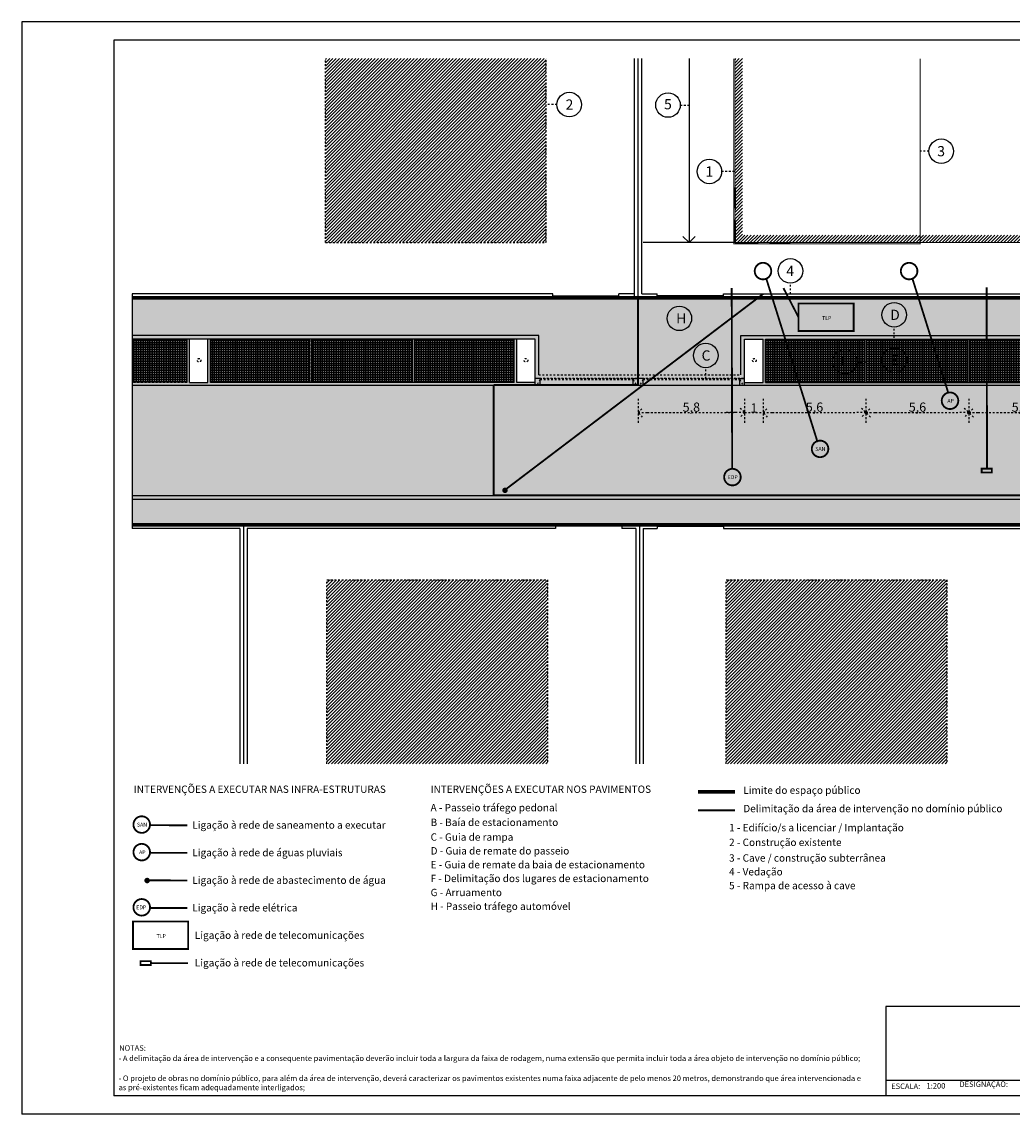
# Model space of a CAD drawing. Units: feet. Extents: x -41015.2 to -40931.2, y 153581 to 153640.4.
# Drawn here: x -41015.2 to -40961.3, y 153581 to 153640.4 of the extents above; entities that cross this region are included whole.
import ezdxf

# ---------------------------------------------------------------- set-up
doc = ezdxf.new("R2010")
doc.units = ezdxf.units.FT
doc.header["$LTSCALE"] = 0.1
doc.header["$MEASUREMENT"] = 0
for name, pattern in [('CENTER2', [1.125, 0.75, -0.125, 0.125, -0.125]), ('DASHDOT2', [0.5, 0.25, -0.125, 0, -0.125]), ('DASHED2', [0.375, 0.25, -0.125]), ('DOT', [0.25, 0, -0.25])]:
    doc.linetypes.add(name, pattern=pattern)
doc.layers.get('0').update_dxf_attribs({"linetype": 'CONTINUOUS'})
doc.layers.get('DEFPOINTS').update_dxf_attribs({"linetype": 'CONTINUOUS'})
doc.layers.add('C0PIA', color=7, linetype='DASHDOT2')
doc.layers.add('LAYER1', color=7, linetype='DASHED2')
doc.styles.get("Standard").update_dxf_attribs({"font": 'swissl.ttf'})
doc.dimstyles.get("Standard").update_dxf_attribs({"dimscale": 0, "dimtxt": 1, "dimasz": 2, "dimexe": 1.25, "dimexo": 0.625, "dimtad": 1, "dimdec": 4, "dimdsep": 46, "dimlunit": 6, "dimtxsty": 'Standard', "dimblk1": 'OBLIQUE', "dimblk2": 'OBLIQUE', "dimsah": 1, "dimcen": 2.5, "dimadec": 0, "dimazin": 0, "dimtfac": 1, "dimtdec": 4, "dimtmove": 0, "dimatfit": 3, "dimldrblk": 'OBLIQUE', "dimfxl": 1, "dimtolj": 1, "dimtzin": 0, "dimarcsym": 0})
pattern_1 = [(45, (0, 10.01915), (-0.08838834764, 0.08838834764), [])]

# ---------------------------------------------------------------- blocks, each defined once
blk = doc.blocks.new('_Open90')
at = {"color": 0, "linetype": 'ByBlock', "lineweight": -2}
for p, q in [((0, 0), (-1, 0)), ((-0.5, 0.5), (0, 0)), ((0, 0), (-0.5, -0.5))]:
    blk.add_line(p, q, dxfattribs=at)
blk = doc.blocks.new('*D2')
at = {"color": 0, "linetype": 'DOT', "lineweight": -2, "ltscale": 0.1, "transparency": 16777216}
for p, q in [((-40981.699, 153619.947), (-40981.699, 153618.572)), ((-40975.899, 153619.947), (-40975.899, 153618.572)), ((-40981.199, 153619.197), (-40976.399, 153619.197))]:
    blk.add_line(p, q, dxfattribs=at)
at = {"layer": 'DEFPOINTS', "color": 0, "linetype": 'DOT', "lineweight": 30, "ltscale": 0.1, "transparency": 16777216}
for p in [(-40981.699, 153620.697), (-40975.899, 153620.697), (-40975.899, 153619.197)]:
    blk.add_point(p, dxfattribs=at)
at = {"color": 0, "linetype": 'DOT', "lineweight": -2, "ltscale": 0.1, "transparency": 16777216, "xscale": 0.5, "yscale": 0.5, "zscale": 0.5, "rotation": 180}
blk.add_blockref('_Open90', (-40981.699, 153619.197), dxfattribs=at)
at = {"color": 0, "linetype": 'DOT', "lineweight": -2, "ltscale": 0.1, "transparency": 16777216, "xscale": 0.5, "yscale": 0.5, "zscale": 0.5}
blk.add_blockref('_Open90', (-40975.899, 153619.197), dxfattribs=at)
at = {"color": 0, "linetype": 'DOT', "ltscale": 0.1, "transparency": 16777216, "insert": (-40978.799, 153619.495), "char_height": 0.5, "attachment_point": 5}
blk.add_mtext('\\A1;5,8', dxfattribs=at)
blk = doc.blocks.new('_OBLIQUE')
at = {"color": 0, "linetype": 'ByBlock', "ltscale": 0.3}
blk.add_line((-0.5, -0.5), (0.5, 0.5), dxfattribs=at)
blk = doc.blocks.new('*D4')
at = {"color": 0, "linetype": 'DOT', "lineweight": -2, "ltscale": 0.1, "transparency": 16777216}
for p, q in [((-40975.899, 153619.947), (-40975.899, 153618.572)), ((-40974.899, 153619.947), (-40974.899, 153618.572)), ((-40976.399, 153619.197), (-40976.899, 153619.197)), ((-40975.899, 153619.197), (-40974.899, 153619.197)), ((-40974.399, 153619.197), (-40973.899, 153619.197))]:
    blk.add_line(p, q, dxfattribs=at)
at = {"layer": 'DEFPOINTS', "color": 0, "linetype": 'DOT', "lineweight": 30, "ltscale": 0.1, "transparency": 16777216}
for p in [(-40975.899, 153620.697), (-40974.899, 153620.697), (-40974.899, 153619.197)]:
    blk.add_point(p, dxfattribs=at)
at = {"color": 0, "linetype": 'DOT', "lineweight": -2, "ltscale": 0.1, "transparency": 16777216, "xscale": 0.5, "yscale": 0.5, "zscale": 0.5}
blk.add_blockref('_Open90', (-40975.899, 153619.197), dxfattribs=at)
at = {"color": 0, "linetype": 'DOT', "lineweight": -2, "ltscale": 0.1, "transparency": 16777216, "xscale": 0.5, "yscale": 0.5, "zscale": 0.5, "rotation": 180}
blk.add_blockref('_Open90', (-40974.899, 153619.197), dxfattribs=at)
at = {"color": 0, "linetype": 'DOT', "ltscale": 0.1, "transparency": 16777216, "insert": (-40975.399, 153619.447), "char_height": 0.5, "attachment_point": 5}
blk.add_mtext('\\A1;1', dxfattribs=at)
blk = doc.blocks.new('*D5')
at = {"color": 0, "linetype": 'DOT', "lineweight": -2, "ltscale": 0.1, "transparency": 16777216}
for p, q in [((-40974.899, 153619.947), (-40974.899, 153618.572)), ((-40969.299, 153619.947), (-40969.299, 153618.572)), ((-40974.399, 153619.197), (-40969.799, 153619.197))]:
    blk.add_line(p, q, dxfattribs=at)
at = {"layer": 'DEFPOINTS', "color": 0, "linetype": 'DOT', "lineweight": 30, "ltscale": 0.1, "transparency": 16777216}
for p in [(-40974.899, 153620.697), (-40969.299, 153620.697), (-40969.299, 153619.197)]:
    blk.add_point(p, dxfattribs=at)
at = {"color": 0, "linetype": 'DOT', "lineweight": -2, "ltscale": 0.1, "transparency": 16777216, "xscale": 0.5, "yscale": 0.5, "zscale": 0.5, "rotation": 180}
blk.add_blockref('_Open90', (-40974.899, 153619.197), dxfattribs=at)
at = {"color": 0, "linetype": 'DOT', "lineweight": -2, "ltscale": 0.1, "transparency": 16777216, "xscale": 0.5, "yscale": 0.5, "zscale": 0.5}
blk.add_blockref('_Open90', (-40969.299, 153619.197), dxfattribs=at)
at = {"color": 0, "linetype": 'DOT', "ltscale": 0.1, "transparency": 16777216, "insert": (-40972.099, 153619.495), "char_height": 0.5, "attachment_point": 5}
blk.add_mtext('\\A1;5,6', dxfattribs=at)
blk = doc.blocks.new('*D6')
at = {"color": 0, "linetype": 'DOT', "lineweight": -2, "ltscale": 0.1, "transparency": 16777216}
for p, q in [((-40969.299, 153619.947), (-40969.299, 153618.572)), ((-40963.699, 153619.947), (-40963.699, 153618.572)), ((-40968.799, 153619.197), (-40964.199, 153619.197))]:
    blk.add_line(p, q, dxfattribs=at)
at = {"layer": 'DEFPOINTS', "color": 0, "linetype": 'DOT', "lineweight": 30, "ltscale": 0.1, "transparency": 16777216}
for p in [(-40969.299, 153620.697), (-40963.699, 153620.697), (-40963.699, 153619.197)]:
    blk.add_point(p, dxfattribs=at)
at = {"color": 0, "linetype": 'DOT', "lineweight": -2, "ltscale": 0.1, "transparency": 16777216, "xscale": 0.5, "yscale": 0.5, "zscale": 0.5, "rotation": 180}
blk.add_blockref('_Open90', (-40969.299, 153619.197), dxfattribs=at)
at = {"color": 0, "linetype": 'DOT', "lineweight": -2, "ltscale": 0.1, "transparency": 16777216, "xscale": 0.5, "yscale": 0.5, "zscale": 0.5}
blk.add_blockref('_Open90', (-40963.699, 153619.197), dxfattribs=at)
at = {"color": 0, "linetype": 'DOT', "ltscale": 0.1, "transparency": 16777216, "insert": (-40966.499, 153619.495), "char_height": 0.5, "attachment_point": 5}
blk.add_mtext('\\A1;5,6', dxfattribs=at)
blk = doc.blocks.new('*D7')
at = {"color": 0, "linetype": 'DOT', "lineweight": -2, "ltscale": 0.1, "transparency": 16777216}
for p, q in [((-40963.699, 153619.947), (-40963.699, 153618.572)), ((-40958.099, 153619.947), (-40958.099, 153618.572)), ((-40963.199, 153619.197), (-40958.599, 153619.197))]:
    blk.add_line(p, q, dxfattribs=at)
at = {"layer": 'DEFPOINTS', "color": 0, "linetype": 'DOT', "lineweight": 30, "ltscale": 0.1, "transparency": 16777216}
for p in [(-40963.699, 153620.697), (-40958.099, 153620.697), (-40958.099, 153619.197)]:
    blk.add_point(p, dxfattribs=at)
at = {"color": 0, "linetype": 'DOT', "lineweight": -2, "ltscale": 0.1, "transparency": 16777216, "xscale": 0.5, "yscale": 0.5, "zscale": 0.5, "rotation": 180}
blk.add_blockref('_Open90', (-40963.699, 153619.197), dxfattribs=at)
at = {"color": 0, "linetype": 'DOT', "lineweight": -2, "ltscale": 0.1, "transparency": 16777216, "xscale": 0.5, "yscale": 0.5, "zscale": 0.5}
blk.add_blockref('_Open90', (-40958.099, 153619.197), dxfattribs=at)
at = {"color": 0, "linetype": 'DOT', "ltscale": 0.1, "transparency": 16777216, "insert": (-40960.899, 153619.495), "char_height": 0.5, "attachment_point": 5}
blk.add_mtext('\\A1;5,6', dxfattribs=at)

msp = doc.modelspace()

# ---------------------------------------------------------------- hatches: boundary and pattern name
at = {"linetype": 'Continuous', "ltscale": 0.3}
h = msp.add_hatch(dxfattribs=at)
h.set_pattern_fill('ANSI31', color=256, style=0)
h.set_pattern_definition(pattern_1)
h.paths.add_polyline_path([(-40986.699, 153638.447), (-40998.699, 153638.447), (-40998.699, 153628.447), (-40986.699, 153628.447)])
h = msp.add_hatch(dxfattribs=at)
h.set_pattern_fill('ANSI31', color=10, style=0)
h.set_pattern_definition(pattern_1)
h.paths.add_polyline_path([(-40976.021, 153638.447), (-40976.421, 153638.447), (-40976.421, 153628.447), (-40973.421, 153628.447), (-40966.421, 153628.447), (-40966.352, 153628.447), (-40966.352, 153628.847), (-40966.421, 153628.847), (-40973.421, 153628.847), (-40976.021, 153628.847)])
h.paths.add_polyline_path([(-40958.821, 153628.847), (-40963.421, 153628.847), (-40966.352, 153628.847), (-40966.352, 153628.447), (-40963.421, 153628.447), (-40958.821, 153628.447)])
h.paths.add_polyline_path([(-40958.421, 153628.847), (-40958.821, 153628.847), (-40958.821, 153628.447), (-40958.421, 153628.447)])
h.paths.add_polyline_path([(-40958.421, 153638.447), (-40958.821, 153638.447), (-40958.821, 153628.847), (-40958.421, 153628.847)])
at = {"linetype": 'DOT', "lineweight": 30, "ltscale": 0.1}
h = msp.add_hatch(dxfattribs=at)
h.set_pattern_fill('HONEY', color=256)
h.set_pattern_definition([(0, (0, 0), (0.1875, 0.10825317547), [0.125, -0.25]), (120, (0, 0), (-0.1875, 0.10825317547), [0.125, -0.25]), (60, (0, 0), (4e-17, 0.216506350946), [-0.25, 0.125])])
h.paths.add_polyline_path([(-40933.221, 153625.447), (-41009.221, 153625.447), (-41009.221, 153623.397), (-40987.099, 153623.397), (-40987.099, 153621.247), (-40976.099, 153621.247), (-40976.099, 153623.397), (-40933.221, 153623.397)])
h.paths.add_polyline_path([(-40933.221, 153614.497), (-41009.221, 153614.497), (-41009.221, 153613.097), (-40933.221, 153613.097)])
h = msp.add_hatch(color=43, dxfattribs=at)
h.dxf.hatch_style = 1
h.paths.add_polyline_path([(-40933.221, 153623.397), (-40976.099, 153623.397), (-40976.099, 153621.247), (-40987.099, 153621.247), (-40987.099, 153623.397), (-41009.221, 153623.397), (-41009.221, 153623.197), (-40987.299, 153623.197), (-40987.299, 153621.047), (-40987.029, 153621.047), (-40981.769, 153621.047), (-40981.699, 153621.047), (-40981.429, 153621.047), (-40975.969, 153621.047), (-40975.899, 153621.047), (-40975.899, 153623.197), (-40974.899, 153623.197), (-40974.899, 153620.837), (-40975.899, 153620.837), (-40975.899, 153620.697), (-40933.221, 153620.697), (-40933.221, 153620.837), (-40939.159, 153620.837), (-40939.159, 153623.197), (-40939.299, 153623.197), (-40939.299, 153620.837), (-40940.299, 153620.837), (-40940.299, 153623.197), (-40940.439, 153623.197), (-40940.439, 153620.837), (-40956.959, 153620.837), (-40956.959, 153623.197), (-40957.099, 153623.197), (-40957.099, 153620.837), (-40958.099, 153620.837), (-40958.099, 153623.197), (-40958.239, 153623.197), (-40958.239, 153620.837), (-40974.759, 153620.837), (-40974.759, 153621.387), (-40974.759, 153623.197), (-40933.221, 153623.197)])
h.paths.add_polyline_path([(-40987.299, 153620.837), (-40988.299, 153620.837), (-40988.299, 153623.197), (-40988.439, 153623.197), (-40988.439, 153620.837), (-41004.959, 153620.837), (-41004.959, 153623.197), (-41005.099, 153623.197), (-41005.099, 153620.837), (-41006.099, 153620.837), (-41006.099, 153623.197), (-41006.239, 153623.197), (-41006.239, 153620.837), (-41009.221, 153620.837), (-41009.221, 153620.697), (-40987.299, 153620.697)], flags=17)
h = msp.add_hatch(dxfattribs=at)
h.set_pattern_fill('ANSI37', color=256, angle=45)
h.set_pattern_definition([(90, (0, 0), (-0.125, 3e-17), []), (180, (0, 0), (-3e-17, -0.125), [])])
h.paths.add_polyline_path([(-41006.239, 153623.197), (-41009.221, 153623.197), (-41009.221, 153620.837), (-41006.239, 153620.837)])
h.paths.add_polyline_path([(-40999.549, 153623.197), (-41004.959, 153623.197), (-41004.959, 153620.837), (-41000.999, 153620.837), (-40999.549, 153620.837)])
h.paths.add_polyline_path([(-40993.949, 153623.197), (-40999.449, 153623.197), (-40999.449, 153620.837), (-40993.949, 153620.837)])
h.paths.add_polyline_path([(-40988.439, 153623.197), (-40993.849, 153623.197), (-40993.849, 153620.837), (-40988.439, 153620.837)])
h.paths.add_polyline_path([(-40969.349, 153623.197), (-40974.759, 153623.197), (-40974.759, 153620.837), (-40969.349, 153620.837)])
h.paths.add_polyline_path([(-40963.749, 153623.197), (-40969.249, 153623.197), (-40969.249, 153620.837), (-40963.749, 153620.837)])
h.paths.add_polyline_path([(-40958.239, 153623.197), (-40963.649, 153623.197), (-40963.649, 153620.837), (-40958.239, 153620.837)])
h.paths.add_polyline_path([(-40951.549, 153623.197), (-40956.959, 153623.197), (-40956.959, 153620.837), (-40951.549, 153620.837)])
h.paths.add_polyline_path([(-40945.949, 153623.197), (-40951.449, 153623.197), (-40951.449, 153620.837), (-40945.949, 153620.837)])
h.paths.add_polyline_path([(-40940.439, 153623.197), (-40945.849, 153623.197), (-40945.849, 153620.837), (-40940.439, 153620.837)])
h.paths.add_polyline_path([(-40933.749, 153623.197), (-40939.159, 153623.197), (-40939.159, 153620.837), (-40933.749, 153620.837)])
h.paths.add_polyline_path([(-40933.221, 153623.197), (-40933.649, 153623.197), (-40933.649, 153620.837), (-40933.221, 153620.837)])
h = msp.add_hatch(color=151, dxfattribs=at)
h.dxf.hatch_style = 1
h.paths.add_polyline_path([(-40999.449, 153623.197), (-40999.549, 153623.197), (-40999.549, 153620.837), (-40999.449, 153620.837)])
h = msp.add_hatch(color=151, dxfattribs=at)
h.dxf.hatch_style = 1
h.paths.add_polyline_path([(-40993.849, 153623.197), (-40993.949, 153623.197), (-40993.949, 153620.837), (-40993.849, 153620.837)])
h = msp.add_hatch(color=151, dxfattribs=at)
h.dxf.hatch_style = 1
h.paths.add_polyline_path([(-40969.249, 153623.197), (-40969.349, 153623.197), (-40969.349, 153620.837), (-40969.249, 153620.837)])
h = msp.add_hatch(color=151, dxfattribs=at)
h.dxf.hatch_style = 1
h.paths.add_polyline_path([(-40963.649, 153623.197), (-40963.749, 153623.197), (-40963.749, 153620.837), (-40963.649, 153620.837)])
h = msp.add_hatch(color=43, dxfattribs=at)
h.dxf.hatch_style = 1
h.paths.add_polyline_path([(-40987.029, 153620.997), (-40987.029, 153621.047), (-40987.299, 153621.047), (-40987.299, 153620.697), (-40987.199, 153620.697)])
h.paths.add_polyline_path([(-40987.029, 153620.997), (-40987.199, 153620.697), (-40987.029, 153620.697)], flags=17)
h.paths.add_polyline_path([(-40981.969, 153620.997), (-40987.029, 153620.997), (-40987.029, 153620.697), (-40981.969, 153620.697)])
h.paths.add_polyline_path([(-40981.969, 153621.047), (-40987.029, 153621.047), (-40987.029, 153620.997), (-40981.969, 153620.997)])
h.paths.add_polyline_path([(-40981.969, 153620.997), (-40981.969, 153620.697), (-40981.799, 153620.697)], flags=17)
h.paths.add_polyline_path([(-40981.699, 153621.047), (-40981.969, 153621.047), (-40981.969, 153620.997), (-40981.799, 153620.697), (-40981.699, 153620.697)])
h.paths.add_polyline_path([(-40981.429, 153620.997), (-40981.429, 153621.047), (-40981.699, 153621.047), (-40981.699, 153620.697), (-40981.599, 153620.697)])
h.paths.add_polyline_path([(-40981.429, 153620.997), (-40981.599, 153620.697), (-40981.429, 153620.697)], flags=17)
h.paths.add_polyline_path([(-40976.169, 153620.997), (-40981.429, 153620.997), (-40981.429, 153620.697), (-40976.169, 153620.697)])
h.paths.add_polyline_path([(-40976.169, 153621.047), (-40981.429, 153621.047), (-40981.429, 153620.997), (-40976.169, 153620.997)])
h.paths.add_polyline_path([(-40976.169, 153620.997), (-40976.169, 153620.697), (-40975.999, 153620.697)], flags=17)
h.paths.add_polyline_path([(-40975.899, 153621.047), (-40976.169, 153621.047), (-40976.169, 153620.997), (-40975.999, 153620.697), (-40975.899, 153620.697)])
h = msp.add_hatch(color=253, dxfattribs=at)
h.dxf.hatch_style = 1
h.paths.add_polyline_path([(-40933.221, 153620.697), (-41009.221, 153620.697), (-41009.221, 153614.697), (-40933.221, 153614.697)])
h = msp.add_hatch(color=43, dxfattribs=at)
h.dxf.hatch_style = 1
h.paths.add_polyline_path([(-40933.221, 153614.697), (-41009.221, 153614.697), (-41009.221, 153614.497), (-40933.221, 153614.497)])
at = {"linetype": 'Continuous', "ltscale": 0.3}
h = msp.add_hatch(dxfattribs=at)
h.set_pattern_fill('ANSI31', color=256, style=0)
h.set_pattern_definition([(45, (0.07778, 10.01915), (-0.08838834764, 0.08838834764), [])])
h.paths.add_polyline_path([(-40986.621, 153600.097), (-40998.621, 153600.097), (-40998.621, 153610.097), (-40986.621, 153610.097)])
h = msp.add_hatch(dxfattribs=at)
h.set_pattern_fill('ANSI31', color=256, style=0)
h.set_pattern_definition([(45, (21.8, 10.01915), (-0.08838834764, 0.08838834764), [])])
h.paths.add_polyline_path([(-40964.899, 153600.097), (-40976.899, 153600.097), (-40976.899, 153610.097), (-40964.899, 153610.097)])

# ---------------------------------------------------------------- linework, layer by layer
at = {"ltscale": 0.3}
for p, q in [((-40931.221, 153640.447), (-41015.221, 153640.447)), ((-41015.221, 153640.447), (-41015.221, 153581.047)), ((-41010.221, 153639.447), (-41010.221, 153582.047)), ((-40932.221, 153639.447), (-41010.221, 153639.447)), ((-40981.899, 153625.447), (-40981.899, 153638.447)), ((-40981.699, 153625.447), (-40981.699, 153638.447)), ((-40981.499, 153625.647), (-40981.499, 153638.447)), ((-40977.402, 153628.447), (-40977.527, 153628.447)), ((-40981.977, 153625.447), (-40981.699, 153625.447)), ((-40981.421, 153625.447), (-40981.699, 153625.447)), ((-41003.369, 153613.097), (-41003.091, 153613.097)), ((-41003.369, 153612.897), (-41003.369, 153600.097)), ((-40981.821, 153613.097), (-40981.543, 153613.097)), ((-40981.821, 153612.897), (-40981.821, 153600.097)), ((-40981.421, 153613.097), (-40981.699, 153613.097)), ((-40981.621, 153613.097), (-40981.621, 153600.097)), ((-40981.621, 153613.097), (-40981.621, 153600.097)), ((-40981.421, 153612.897), (-40981.421, 153600.097))]:
    msp.add_line(p, q, dxfattribs=at)
at = {"linetype": 'DOT', "ltscale": 0.1}
for p, q in [((-40998.699, 153628.447), (-40998.699, 153638.447)), ((-40986.699, 153628.447), (-40986.699, 153638.447)), ((-40998.699, 153628.447), (-40986.699, 153628.447)), ((-40987.029, 153620.997), (-40987.199, 153620.697)), ((-40987.099, 153621.247), (-40976.099, 153621.247)), ((-40981.769, 153621.047), (-40987.029, 153621.047)), ((-40987.029, 153621.047), (-40981.769, 153621.047)), ((-40987.029, 153620.997), (-40981.969, 153620.997)), ((-40981.969, 153620.997), (-40981.799, 153620.697)), ((-40981.699, 153621.047), (-40981.699, 153620.697)), ((-40981.429, 153620.997), (-40981.599, 153620.697)), ((-40975.969, 153621.047), (-40981.429, 153621.047)), ((-40981.429, 153621.047), (-40975.969, 153621.047)), ((-40981.429, 153620.997), (-40976.169, 153620.997)), ((-40976.169, 153620.997), (-40975.999, 153620.697)), ((-41006.239, 153620.837), (-41009.221, 153620.837)), ((-41000.999, 153620.837), (-41004.959, 153620.837)), ((-41003.169, 153610.097), (-41003.169, 153600.097)), ((-40998.621, 153610.097), (-40986.621, 153610.097)), ((-40998.621, 153600.097), (-40998.621, 153610.097)), ((-40986.621, 153610.097), (-40986.621, 153600.097)), ((-40976.899, 153610.097), (-40964.899, 153610.097)), ((-40976.899, 153600.097), (-40976.899, 153610.097)), ((-40964.899, 153610.097), (-40964.899, 153600.097))]:
    msp.add_line(p, q, dxfattribs=at)
at = {"color": 7, "linetype": 'Continuous', "ltscale": 0.3}
for p, q in [((-40978.921, 153638.447), (-40978.921, 153628.447)), ((-40978.921, 153628.447), (-40979.254, 153628.78)), ((-40978.921, 153628.447), (-40978.588, 153628.78))]:
    msp.add_line(p, q, dxfattribs=at)
at = {"linetype": 'DASHED2', "ltscale": 0.3}
for p, q in [((-40986.107, 153635.947), (-40986.699, 153635.947)), ((-40979.403, 153635.921), (-40978.921, 153635.921)), ((-40965.874, 153633.412), (-40966.352, 153633.412)), ((-40977.152, 153632.324), (-40976.421, 153632.324)), ((-40973.408, 153625.647), (-40973.408, 153626.237)), ((-40967.765, 153623.258), (-40967.765, 153623.848)), ((-40978.016, 153621.047), (-40978.016, 153621.637)), ((-40969.774, 153621.96), (-40969.293, 153621.96)), ((-40974.759, 153620.837), (-40974.759, 153621.387)), ((-40967.743, 153620.797), (-40967.743, 153621.387))]:
    msp.add_line(p, q, dxfattribs=at)
at = {"linetype": 'Continuous', "ltscale": 0.3}
for p, q in [((-40976.421, 153628.447), (-40981.421, 153628.447)), ((-40986.339, 153625.647), (-41009.221, 153625.647)), ((-41009.221, 153625.647), (-41009.221, 153612.897)), ((-40986.339, 153625.447), (-40986.339, 153625.647)), ((-40981.899, 153625.647), (-40982.739, 153625.647)), ((-40982.739, 153625.447), (-40982.739, 153625.647)), ((-40981.499, 153625.647), (-40980.659, 153625.647)), ((-40980.659, 153625.447), (-40980.659, 153625.647)), ((-40977.059, 153625.447), (-40977.059, 153625.647)), ((-40977.059, 153625.647), (-40953.421, 153625.647)), ((-41009.221, 153625.447), (-40933.221, 153625.447)), ((-40986.339, 153625.547), (-40982.739, 153625.547)), ((-40981.777, 153625.447), (-40982.739, 153625.447)), ((-40981.977, 153625.447), (-40981.777, 153625.447)), ((-40981.421, 153625.447), (-40981.621, 153625.447)), ((-40981.621, 153625.447), (-40980.659, 153625.447)), ((-40977.059, 153625.547), (-40980.659, 153625.547)), ((-40977.059, 153625.447), (-40953.221, 153625.447)), ((-40987.099, 153623.397), (-41009.221, 153623.397)), ((-40987.099, 153621.247), (-40987.099, 153623.397)), ((-40976.099, 153621.247), (-40976.099, 153623.397)), ((-40976.099, 153623.397), (-40933.221, 153623.397)), ((-40987.299, 153623.197), (-41009.221, 153623.197)), ((-41006.239, 153620.837), (-41006.239, 153623.197)), ((-41006.099, 153620.837), (-41006.099, 153623.197)), ((-41005.099, 153620.837), (-41005.099, 153623.197)), ((-41004.959, 153620.837), (-41004.959, 153623.197)), ((-40999.549, 153620.837), (-40999.549, 153623.197)), ((-40999.449, 153620.837), (-40999.449, 153623.197)), ((-40999.449, 153620.837), (-40999.449, 153623.197)), ((-40993.949, 153620.837), (-40993.949, 153623.197)), ((-40993.949, 153620.837), (-40993.949, 153623.197)), ((-40993.849, 153620.837), (-40993.849, 153623.197)), ((-40993.849, 153620.837), (-40993.849, 153623.197)), ((-40988.439, 153620.837), (-40988.439, 153623.197)), ((-40988.299, 153620.837), (-40988.299, 153623.197)), ((-40987.299, 153620.697), (-40987.299, 153623.197)), ((-40975.899, 153620.697), (-40975.899, 153623.197)), ((-40975.899, 153623.197), (-40974.899, 153623.197)), ((-40974.899, 153620.837), (-40974.899, 153623.197)), ((-40974.759, 153620.837), (-40974.759, 153623.197)), ((-40974.759, 153623.197), (-40933.221, 153623.197)), ((-40969.349, 153620.837), (-40969.349, 153623.197)), ((-40969.249, 153620.837), (-40969.249, 153623.197)), ((-40963.749, 153620.837), (-40963.749, 153623.197)), ((-40963.649, 153620.837), (-40963.649, 153623.197)), ((-40987.029, 153621.047), (-40987.299, 153621.047)), ((-40987.029, 153620.697), (-40987.029, 153621.047)), ((-40981.969, 153621.047), (-40981.699, 153621.047)), ((-40981.969, 153620.697), (-40981.969, 153621.047)), ((-40981.429, 153621.047), (-40981.699, 153621.047)), ((-40981.429, 153620.697), (-40981.429, 153621.047)), ((-40976.169, 153621.047), (-40975.899, 153621.047)), ((-40976.169, 153620.697), (-40976.169, 153621.047)), ((-41009.221, 153620.697), (-40933.221, 153620.697)), ((-41006.099, 153620.837), (-41005.099, 153620.837)), ((-40988.439, 153620.837), (-41004.959, 153620.837)), ((-40987.299, 153620.837), (-40988.299, 153620.837)), ((-40975.899, 153620.837), (-40974.899, 153620.837)), ((-40974.759, 153620.837), (-40958.239, 153620.837)), ((-41009.221, 153614.697), (-40933.221, 153614.697)), ((-41009.221, 153614.497), (-40933.221, 153614.497)), ((-41009.221, 153613.097), (-40933.221, 153613.097)), ((-41009.221, 153613.097), (-40933.221, 153613.097)), ((-41003.369, 153612.897), (-41009.221, 153612.897)), ((-41003.169, 153613.097), (-41004.13, 153613.097)), ((-41003.369, 153613.097), (-41003.169, 153613.097)), ((-41003.169, 153613.097), (-41003.169, 153600.097)), ((-41002.969, 153612.897), (-41002.969, 153600.097)), ((-40986.183, 153612.897), (-41002.969, 153612.897)), ((-40986.183, 153613.097), (-40986.183, 153612.897)), ((-40982.583, 153613.097), (-40982.583, 153612.897)), ((-40981.621, 153613.097), (-40982.583, 153613.097)), ((-40981.821, 153612.897), (-40982.583, 153612.897)), ((-40981.821, 153613.097), (-40981.621, 153613.097)), ((-40981.421, 153613.097), (-40981.621, 153613.097)), ((-40981.621, 153613.097), (-40980.659, 153613.097)), ((-40981.421, 153612.897), (-40980.659, 153612.897)), ((-40980.659, 153613.097), (-40980.659, 153612.897)), ((-40977.059, 153612.997), (-40980.659, 153612.997)), ((-40977.059, 153613.097), (-40977.059, 153612.897)), ((-40977.059, 153612.897), (-40960.274, 153612.897))]:
    msp.add_line(p, q, dxfattribs=at)
at = {"color": 151, "linetype": 'DOT', "lineweight": 30, "ltscale": 0.1}
msp.add_line((-40999.549, 153620.837), (-40999.549, 153623.197), dxfattribs=at)
for p, q in [((-40968.221, 153586.895), (-40968.221, 153582.047)), ((-40932.221, 153586.895), (-40968.221, 153586.895)), ((-40968.221, 153582.895), (-40932.221, 153582.895)), ((-40932.221, 153582.047), (-41010.221, 153582.047)), ((-40931.221, 153581.047), (-41015.221, 153581.047))]:
    msp.add_line(p, q)
at = {"color": 10, "linetype": 'Continuous', "ltscale": 0.3, "const_width": 0.04}
msp.add_lwpolyline([(-40958.421, 153628.447), (-40963.421, 153628.447), (-40966.421, 153628.447), (-40973.421, 153628.447), (-40976.421, 153628.447), (-40976.421, 153638.447)], dxfattribs=at)
at = {"linetype": 'CENTER2', "ltscale": 10, "const_width": 0.2, "flags": 128}
for points in [[(-41009.221, 153625.447), (-40933.221, 153625.447)], [(-41009.221, 153613.097), (-40933.221, 153613.097)], [(-40978.43, 153598.571), (-40976.432, 153598.571)]]:
    msp.add_lwpolyline(points, dxfattribs=at)
at = {"color": 4, "linetype": 'DOT', "lineweight": 30, "ltscale": 0.1, "const_width": 0.15}
for points in [[(-40989.012, 153614.97, 1), (-40988.862, 153614.97, 1)], [(-41008.482, 153593.751, 1), (-41008.332, 153593.751, 1)]]:
    msp.add_lwpolyline(points, format="xyb", close=True, dxfattribs=at)
at = {"linetype": 'Continuous', "ltscale": 0.3}
for centre in [(-40985.441, 153635.947), (-40980.069, 153635.921), (-40965.207, 153633.412), (-40977.818, 153632.309), (-40973.408, 153626.903), (-40967.765, 153624.515), (-40979.452, 153624.322), (-40978.016, 153622.303), (-40967.743, 153622.053), (-40970.441, 153621.96)]:
    msp.add_circle(centre, 0.667, dxfattribs=at)
at = {"linetype": 'DOT', "ltscale": 0.1}
for centre in [(-41005.575, 153622.047), (-40987.799, 153622.047), (-40975.369, 153622.047)]:
    msp.add_circle(centre, 0.1, dxfattribs=at)
at = {"layer": 'C0PIA', "ltscale": 50, "const_width": 0.0556}
msp.add_lwpolyline([(-40976.491, 153638.447), (-40976.491, 153628.377), (-40966.352, 153628.377), (-40966.352, 153638.447)], dxfattribs=at)
at = {"layer": 'C0PIA', "color": 6, "linetype": 'ByBlock', "lineweight": 40, "ltscale": 20, "const_width": 0.1}
for points in [[(-40975.352, 153626.893, 1), (-40974.452, 153626.893, 1)], [(-40972.247, 153617.224, 1), (-40971.347, 153617.224, 1)], [(-41009.149, 153596.794, 1), (-41008.249, 153596.794, 1)]]:
    msp.add_lwpolyline(points, format="xyb", close=True, dxfattribs=at)
at = {"layer": 'C0PIA', "color": 5, "linetype": 'ByBlock', "lineweight": 40, "ltscale": 20, "const_width": 0.1}
for points in [[(-40967.402, 153626.893, 1), (-40966.502, 153626.893, 1)], [(-40965.178, 153619.843, 1), (-40964.278, 153619.843, 1)], [(-41009.149, 153595.294, 1), (-41008.249, 153595.294, 1)]]:
    msp.add_lwpolyline(points, format="xyb", close=True, dxfattribs=at)
at = {"layer": 'C0PIA', "color": 6, "linetype": 'DASHED2', "ltscale": 20, "const_width": 0.1}
for points in [[(-40974.721, 153626.475), (-40971.931, 153617.588)], [(-41008.289, 153596.761), (-41006.222, 153596.754)]]:
    msp.add_lwpolyline(points, dxfattribs=at)
at = {"layer": 'C0PIA', "color": 5, "linetype": 'DASHED2', "ltscale": 20, "const_width": 0.1}
for points in [[(-40966.771, 153626.475), (-40964.826, 153620.282)], [(-41008.289, 153595.261), (-41006.222, 153595.254)]]:
    msp.add_lwpolyline(points, dxfattribs=at)
at = {"layer": 'C0PIA', "color": 4, "linetype": 'DASHED2', "ltscale": 20, "const_width": 0.1}
for points in [[(-40974.896, 153625.647), (-40988.928, 153615)], [(-41008.289, 153593.761), (-41006.222, 153593.754)]]:
    msp.add_lwpolyline(points, dxfattribs=at)
at = {"layer": 'C0PIA', "color": 7, "linetype": 'DASHED2', "ltscale": 20, "const_width": 0.1}
for points in [[(-40976.604, 153625.966), (-40976.578, 153616.136)], [(-41008.289, 153592.261), (-41006.222, 153592.254)]]:
    msp.add_lwpolyline(points, dxfattribs=at)
at = {"layer": 'C0PIA', "color": 2, "linetype": 'DASHED2', "ltscale": 20, "const_width": 0.1}
msp.add_lwpolyline([(-40973.788, 153625.966), (-40972.967, 153624.381)], dxfattribs=at)
at = {"layer": 'C0PIA', "color": 3, "linetype": 'DASHED2', "ltscale": 20, "const_width": 0.1}
for points in [[(-40962.738, 153626.01), (-40962.711, 153616.181)], [(-41008.243, 153589.262), (-41006.177, 153589.255)]]:
    msp.add_lwpolyline(points, dxfattribs=at)
at = {"layer": 'C0PIA', "color": 1, "ltscale": 20, "const_width": 0.1}
for points in [[(-40989.557, 153620.697), (-40989.557, 153614.697), (-40953.221, 153614.697), (-40953.221, 153625.447)], [(-40989.557, 153620.697), (-40981.699, 153620.697), (-40981.699, 153625.447)], [(-40953.221, 153625.447), (-40981.699, 153625.447)], [(-40978.43, 153597.571), (-40976.432, 153597.571)]]:
    msp.add_lwpolyline(points, dxfattribs=at)
at = {"layer": 'C0PIA', "color": 2, "linetype": 'Continuous', "ltscale": 20, "const_width": 0.1}
for points in [[(-40972.967, 153623.631), (-40972.967, 153625.131), (-40970.967, 153625.131), (-40969.967, 153625.131), (-40969.967, 153623.631), (-40972.967, 153623.631)], [(-41009.171, 153590.023), (-41009.171, 153591.523), (-41007.171, 153591.523), (-41006.171, 153591.523), (-41006.171, 153590.023), (-41009.171, 153590.023)]]:
    msp.add_lwpolyline(points, dxfattribs=at)
at = {"layer": 'C0PIA', "color": 7, "linetype": 'ByBlock', "lineweight": 40, "ltscale": 20, "const_width": 0.1}
for points in [[(-40977.014, 153615.689, 1), (-40976.114, 153615.689, 1)], [(-41009.149, 153592.294, 1), (-41008.249, 153592.294, 1)]]:
    msp.add_lwpolyline(points, format="xyb", close=True, dxfattribs=at)
at = {"layer": 'C0PIA', "color": 3, "linetype": 'Continuous', "ltscale": 20, "const_width": 0.1}
for points in [[(-40963.008, 153615.941), (-40963.008, 153616.145), (-40962.449, 153616.145), (-40962.449, 153616.145), (-40962.449, 153615.941), (-40963.008, 153615.941)], [(-41008.764, 153589.16), (-41008.764, 153589.364), (-41008.205, 153589.364), (-41008.205, 153589.364), (-41008.205, 153589.16), (-41008.764, 153589.16)]]:
    msp.add_lwpolyline(points, dxfattribs=at)
at = {"layer": 'LAYER1', "ltscale": 50}
for p, q in [((-40976.421, 153628.447), (-40976.421, 153631.447)), ((-40976.421, 153631.447), (-40976.421, 153628.447)), ((-40976.421, 153628.447), (-40973.421, 153628.447))]:
    msp.add_line(p, q, dxfattribs=at)

# ---------------------------------------------------------------- texts
at = {"ltscale": 0.3}
for s, height, p in [('2', 0.556, (-40985.641, 153635.668)), ('5', 0.556, (-40980.284, 153635.69)), ('3', 0.556, (-40965.421, 153633.134)), ('1', 0.556, (-40978.033, 153632.031)), ('4', 0.556, (-40973.633, 153626.625)), ('H', 0.556, (-40979.629, 153624.043)), ('D', 0.556, (-40967.983, 153624.237)), ('C', 0.556, (-40978.241, 153622.025)), ('F', 0.556, (-40970.656, 153621.729)), ('E', 0.556, (-40967.961, 153621.775)), ('INTERVENÇÕES A EXECUTAR NAS INFRA-ESTRUTURAS', 0.4, (-41009.131, 153598.516)), ('INTERVENÇÕES A EXECUTAR NOS PAVIMENTOS', 0.4, (-40992.985, 153598.516)), ('Limite do espaço público', 0.4, (-40975.974, 153598.464)), ('A - Passeio tráfego pedonal', 0.4, (-40992.985, 153597.516)), ('Delimitação da área de intervenção no domínio público', 0.4, (-40975.974, 153597.464)), ('B - Baía de estacionamento', 0.4, (-40992.985, 153596.716)), ('Ligação à rede de saneamento a executar', 0.4, (-41005.947, 153596.57)), ('1 - Edifício/s a licenciar / Implantação', 0.4, (-40976.747, 153596.428)), ('C - Guia de rampa', 0.4, (-40992.985, 153595.916)), ('2 - Construção existente', 0.4, (-40976.747, 153595.628)), ('Ligação à rede de águas pluviais', 0.4, (-41005.947, 153595.07)), ('D - Guia de remate do passeio', 0.4, (-40992.985, 153595.166)), ('E - Guia de remate da baia de estacionamento', 0.4, (-40992.985, 153594.416)), ('3 - Cave / construção subterrânea', 0.4, (-40976.747, 153594.778)), ('4 - Vedação', 0.4, (-40976.747, 153594.028)), ('Ligação à rede de abastecimento de água', 0.4, (-41005.947, 153593.57)), ('F - Delimitação dos lugares de estacionamento', 0.4, (-40992.985, 153593.666)), ('5 - Rampa de acesso à cave', 0.4, (-40976.747, 153593.278)), ('G - Arruamento', 0.4, (-40992.985, 153592.901)), ('Ligação à rede elétrica', 0.4, (-41005.947, 153592.07)), ('H - Passeio tráfego automóvel', 0.4, (-40992.985, 153592.151)), ('Ligação à rede de telecomunicações', 0.4, (-41005.811, 153590.577)), ('Ligação à rede de telecomunicações', 0.4, (-41005.811, 153589.077))]:
    msp.add_text(s, height=height, dxfattribs=at).set_placement(p)
at = {"char_height": 0.3, "attachment_point": 1}
for s, insert, width in [('{\\fSwis721 BT|b1|i0|c0|p34;NOTAS:}', (-41009.927, 153584.794), 2.1294), ('{\\fSwis721 BT|b0|i0|c0|p34;- A delimitação da área de intervenção e a consequente pavimentação deverão incluir toda a largura da faixa de rodagem, numa extensão que permita incluir toda a área objeto de intervenção no domínio público; }', (-41009.956, 153584.236), 40.68516), ('{\\fSwis721 BT|b0|i0|c0|p34;- O projeto de obras no domínio público, para além da área de intervenção, deverá caracterizar os pavimentos existentes numa faixa adjacente de pelo menos 20 metros, demonstrando que área intervencionada e as pré-existentes ficam adequadamente interligados;  }', (-41009.956, 153583.148), 40.68516), ('{\\fSwis721 BT|b1|i0|c0|p34;DESIGNAÇÃO:}', (-40964.213, 153582.824), 2.1294), ('{\\fSwis721 BT|b1|i0|c0|p34;ESCALA:}', (-40967.927, 153582.713), 2.1294), ('{\\fSwis721 BT|b0|i0|c0|p34;1:200}', (-40966.004, 153582.737), 24.39732)]:
    msp.add_mtext(s, dxfattribs=dict(at, insert=insert, width=width))
at = {"layer": 'C0PIA', "color": 2, "linetype": 'ByBlock', "lineweight": 40, "ltscale": 20}
for p in [(-40971.687, 153624.237), (-41007.891, 153590.629)]:
    msp.add_text('TLP', height=0.2083, dxfattribs=at).set_placement(p)
at = {"layer": 'C0PIA', "color": 5, "linetype": 'ByBlock', "lineweight": 40, "ltscale": 20}
for p in [(-40964.874, 153619.737), (-41008.844, 153595.188)]:
    msp.add_text('AP', height=0.2083, dxfattribs=at).set_placement(p)
at = {"layer": 'C0PIA', "color": 6, "linetype": 'ByBlock', "lineweight": 40, "ltscale": 20}
for p in [(-40972.055, 153617.118), (-41008.957, 153596.688)]:
    msp.add_text('SAN', height=0.2083, dxfattribs=at).set_placement(p)
at = {"layer": 'C0PIA', "color": 7, "linetype": 'ByBlock', "lineweight": 40, "ltscale": 20}
for p in [(-40976.822, 153615.583), (-41008.995, 153592.188)]:
    msp.add_text('EDP', height=0.2083, dxfattribs=at).set_placement(p)

# ---------------------------------------------------------------- dimensions: what is measured, and where the dimension line sits
at = {"linetype": 'DOT', "ltscale": 0.1}
for base, p1, p2, picture, middle in [((-40975.899, 153619.197), (-40981.699, 153620.697), (-40975.899, 153620.697), '*D2', (-40978.799, 153619.495)), ((-40974.899, 153619.197), (-40975.899, 153620.697), (-40974.899, 153620.697), '*D4', (-40975.399, 153619.447)), ((-40969.299, 153619.197), (-40974.899, 153620.697), (-40969.299, 153620.697), '*D5', (-40972.099, 153619.495)), ((-40963.699, 153619.197), (-40969.299, 153620.697), (-40963.699, 153620.697), '*D6', (-40966.499, 153619.495)), ((-40958.099, 153619.197), (-40963.699, 153620.697), (-40958.099, 153620.697), '*D7', (-40960.899, 153619.495))]:
    dim = msp.add_linear_dim(base=base, p1=p1, p2=p2, dimstyle='Standard', override={"dimscale": 0.5, "dimasz": 1, "dimexo": 1.5, "dimgap": 0, "dimdec": 2, "dimblk1": 'Open90', "dimblk2": 'Open90', "dimdle": 0.5, "dimtmove": 1}, dxfattribs=at)
    dim.commit()
    dim.dimension.update_dxf_attribs({"geometry": picture, "text_midpoint": middle})

doc.saveas('drawing.dxf')
